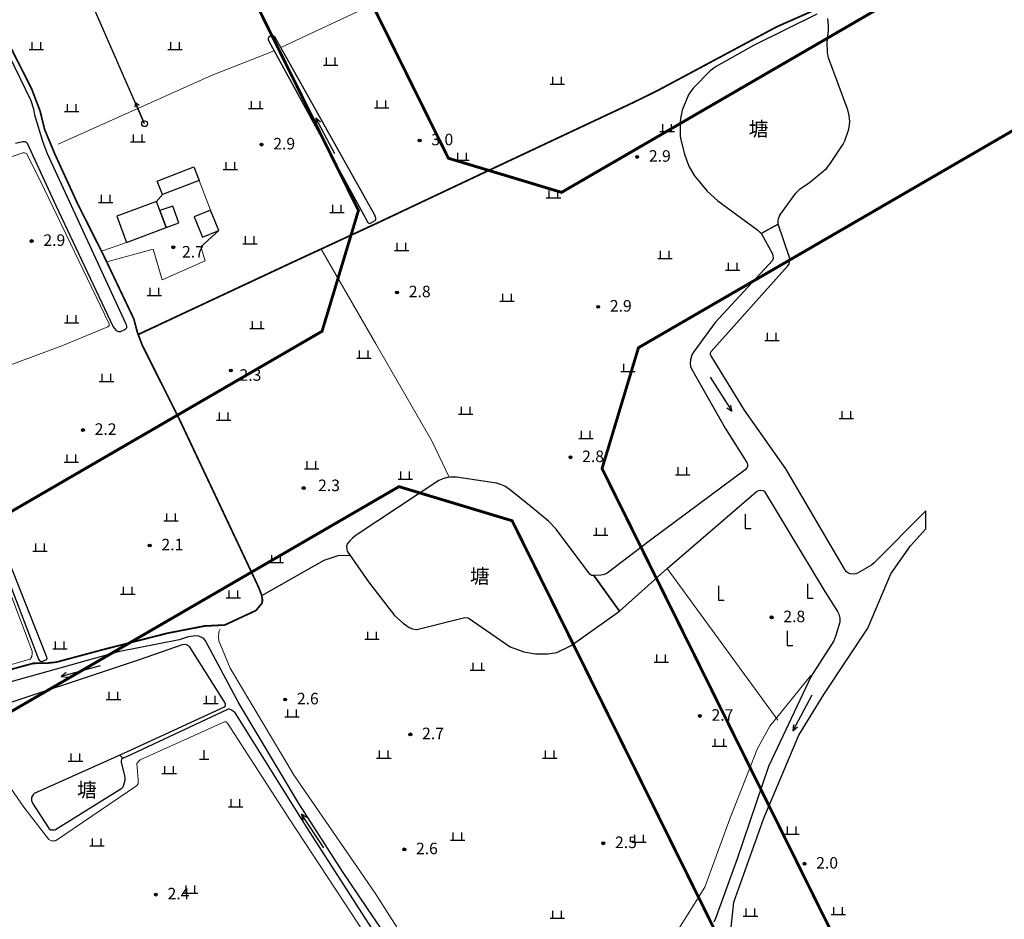
# Model space of a CAD drawing. Units: millimetres. Extents: x 521342 to 40523397, y 3693176 to 3697203.
# Drawn here: x 523343 to 523514, y 3696209 to 3696365 of the extents above; entities that cross this region are included whole.
import ezdxf
from ezdxf.enums import TextEntityAlignment as Align

# ---------------------------------------------------------------- set-up
doc = ezdxf.new("R2010")
doc.units = ezdxf.units.MM
doc.linetypes.add('L04', pattern=[5, 4, -1])
for name, color, linetype in [('211031', 240, 'Continuous'), ('377211', 11, 'Continuous'), ('443021', 11, 'L04'), ('512111', 102, 'Continuous'), ('512112B', 102, 'Continuous'), ('512121', 7, 'Continuous'), ('624025', 5, 'Continuous'), ('624031', 4, 'Continuous'), ('632026', 5, 'Continuous'), ('632031', 4, 'Continuous'), ('671113E', 5, 'Continuous'), ('693043', 5, 'Continuous'), ('831011', 40, 'Continuous'), ('852122', 3, 'MC4716A'), ('892041', 40, 'Continuous'), ('912013', 3, 'Continuous'), ('922013', 7, 'Continuous'), ('961026', 3, 'MC4392A')]:
    doc.layers.add(name, color=color, linetype=linetype)
doc.layers.add('RD-红线', color=7, linetype='Continuous', lineweight=40)
doc.styles.add('CHART', font='ROMANS.shx', dxfattribs={"height": 2.5, "bigfont": 'hzdx.shx'})
doc.styles.add('GCD', font='ROMANS.shx', dxfattribs={"height": 2, "bigfont": 'hzdx.shx'})
doc.linetypes.add('MC4392A', pattern='A,0,0,[25,M5002000.shx,S=0.25,R=0,X=0,Y=0],-1.6', length=1.6)
doc.linetypes.add('MC4716A', pattern='A,0.5,[23,M5002000.shx,S=0.5,R=0,X=0,Y=0.25],1.5', length=2)

# ---------------------------------------------------------------- blocks, each defined once
blk = doc.blocks.new('M4.7.3')
at = {"linetype": 'Continuous'}
for radius in [0.25, 0.2, 0.15, 0.1, 0.05]:
    blk.add_circle((0, 0), radius, dxfattribs=at)
blk = doc.blocks.new('M4.8.2')
at = {"color": 253, "linetype": 'Continuous', "flags": 128}
for points in [[(-1.25, 0), (1.25, 0)], [(-0.75, 0), (-0.75, 1.3)], [(0.75, 0), (0.75, 1.3)]]:
    blk.add_lwpolyline(points, dxfattribs=at)
blk = doc.blocks.new('M4.8.6.1B')
at = {"linetype": 'Continuous', "flags": 128}
blk.add_lwpolyline([(0, 2.5), (0, 0), (1, 0)], dxfattribs=at)
blk = doc.blocks.new('M4.3.59')
at = {"linetype": 'Continuous', "flags": 128}
for points in [[(-0.8, 0), (0.8, 0)], [(0, 0), (0, 1.6)]]:
    blk.add_lwpolyline(points, dxfattribs=at)
blk = doc.blocks.new('M4.5.3.1')
at = {"linetype": 'Continuous'}
blk.add_circle((0, 0), 0.5, dxfattribs=at)
blk = doc.blocks.new('M4.5.2.1A')
at = {"linetype": 'Continuous', "flags": 128}
for points in [[(0.5, 0), (4, 0)], [(4, 0), (3.31, 0.4)], [(4, 0), (3.31, -0.4)]]:
    blk.add_lwpolyline(points, dxfattribs=at)
blk = doc.blocks.new('M4.2.34E')
at = {"color": 7, "linetype": 'Continuous'}
for p, q in [((0, 0), (7, 0)), ((7, 0), (6, 0.4)), ((6, -0.4), (7, 0))]:
    blk.add_line(p, q, dxfattribs=at)

msp = doc.modelspace()

# ---------------------------------------------------------------- linework, layer by layer
at = {"layer": '211031', "color": 253, "linetype": 'Continuous', "flags": 128}
for points in [[(523373.938, 3696336.8), (523367.555, 3696334.338), (523366.652, 3696336.683), (523373.032, 3696339.149)], [(523366.539, 3696333.146), (523359.641, 3696330.576), (523361.327, 3696326.051), (523368.224, 3696328.621)], [(523369.394, 3696332.349), (523367.127, 3696331.569), (523368.224, 3696328.621), (523370.397, 3696329.431)], [(523373.084, 3696330.495), (523374.529, 3696326.945), (523377.347, 3696328.098), (523375.887, 3696331.651)]]:
    msp.add_lwpolyline(points, close=True, dxfattribs=at)
at = {"layer": '443021', "color": 253, "linetype": 'L04', "const_width": 0.3, "flags": 128}
for points in [[(523319.05, 3696406.67), (523324.496, 3696394.113), (523329.616, 3696384.137), (523331.456, 3696378.254), (523333.03, 3696373.857), (523334.846, 3696370.008), (523341.41, 3696359.525), (523344.869, 3696352.694), (523346.338, 3696348.846), (523347.127, 3696345.645), (523348.87, 3696341.442), (523352.921, 3696332.606), (523357.287, 3696323.953), (523362.607, 3696312.774), (523363.208, 3696310.482), (523363.362, 3696310.075), (523364.063, 3696308.228), (523370.412, 3696295.576), (523378.265, 3696278.936), (523384.265, 3696266.219), (523384.562, 3696265.455), (523384.786, 3696264.8), (523384.899, 3696264.254), (523384.903, 3696263.78), (523384.833, 3696263.452), (523383.786, 3696262.205), (523378.377, 3696259.686), (523377.393, 3696259.642), (523374.844, 3696259.514)], [(523453.471, 3696352.379), (523474.132, 3696363.438), (523486.907, 3696369.07), (523500, 3696375.608)], [(523363.362, 3696310.075), (523390.479, 3696322.763), (523404.676, 3696329.33), (523422.281, 3696337.641), (523449.41, 3696350.381), (523453.471, 3696352.379)], [(523374.844, 3696259.514), (523368.405, 3696258.263), (523357.351, 3696255.448), (523349.153, 3696253.251), (523347.333, 3696253.056), (523345.693, 3696253.051), (523345.183, 3696253.048), (523334.786, 3696250.238), (523327.354, 3696248.438), (523324.51, 3696247.88), (523321.571, 3696248.2), (523316.292, 3696249.16), (523315.454, 3696249.153), (523314.361, 3696249.146), (523313.743, 3696248.958), (523310.725, 3696247.988), (523306.392, 3696247.556), (523302.326, 3696247.426), (523299.155, 3696247.622), (523297.515, 3696248.663), (523297.005, 3696248.769), (523296.63, 3696248.862), (523293.97, 3696247.991), (523290.458, 3696246.704), (523288.719, 3696245.562), (523287.236, 3696244.35), (523286.626, 3696243.143), (523285.839, 3696241.425), (523285.667, 3696240.113), (523285.95, 3696237.431), (523286.657, 3696235.36), (523286.66, 3696234.996), (523286.591, 3696234.558), (523281.62, 3696232.19), (523269.337, 3696227.716), (523259.17, 3696224.014), (523239.242, 3696214.671)]]:
    msp.add_lwpolyline(points, dxfattribs=at)
at = {"layer": '512121', "color": 253, "linetype": 'Continuous', "elevation": -105.826, "flags": 128}
msp.add_lwpolyline([(523364.479, 3696346.641), (523346.368, 3696388.055), (523335.316, 3696412.929), (523314.285, 3696461.995)], dxfattribs=at)
at = {"layer": '624025', "color": 253, "linetype": 'Continuous', "lineweight": 0, "flags": 128}
for points in [[(523481.096, 3696365.647), (523470.1, 3696360.225), (523463.638, 3696356.565), (523462.598, 3696355.786), (523459.701, 3696352.844), (523459.295, 3696352.334), (523458.87, 3696351.629), (523457.738, 3696348.99), (523457.452, 3696347.54), (523457.388, 3696346.927), (523457.374, 3696344.62), (523457.438, 3696344.097), (523458.129, 3696341.348), (523458.534, 3696340.22), (523458.964, 3696339.131), (523459.862, 3696337.581), (523462.087, 3696334.933), (523463.905, 3696333.254), (523470.887, 3696328.19), (523471.455, 3696327.618)], [(523474.419, 3696329.201), (523474.389, 3696329.919), (523474.432, 3696330.157), (523474.697, 3696330.78), (523477.459, 3696334.618), (523478.226, 3696335.326), (523479.809, 3696336.428), (523482.771, 3696338.845), (523483.387, 3696339.599), (523485.677, 3696343.091), (523485.941, 3696343.682), (523486.651, 3696345.718), (523486.774, 3696346.462), (523486.808, 3696347.01), (523486.712, 3696348.033), (523486.476, 3696349.038), (523483.161, 3696358.079), (523482.972, 3696358.972), (523482.878, 3696360.79), (523483.125, 3696362.847), (523483.115, 3696363.613), (523483, 3696364.881)]]:
    msp.add_lwpolyline(points, dxfattribs=at)
at = {"layer": '624025', "color": 253, "linetype": 'Continuous', "flags": 128}
msp.add_lwpolyline([(523342.046, 3696343.273), (523343.333, 3696343.56), (523343.711, 3696343.561), (523343.885, 3696343.495), (523344.117, 3696343.282), (523349.049, 3696332.444), (523359.017, 3696311.432), (523359.26, 3696311.092), (523359.568, 3696310.746), (523359.655, 3696310.69), (523359.816, 3696310.631), (523359.932, 3696310.603), (523360.228, 3696310.605), (523360.333, 3696310.624), (523360.432, 3696310.656), (523361.14, 3696311.003), (523361.186, 3696311.028), (523361.275, 3696311.097), (523361.346, 3696311.184), (523361.382, 3696311.319), (523361.368, 3696311.522), (523361.321, 3696311.763), (523361.244, 3696311.981), (523347.613, 3696341.406), (523346.859, 3696343.374), (523345.433, 3696348.11), (523345.242, 3696349.166), (523344.794, 3696350.621), (523340.944, 3696358.574)], dxfattribs=at)
for points in [[(523446.888, 3696262.089), (523442.435, 3696268.257), (523442.356, 3696268.264), (523442.077, 3696268.287), (523442.035, 3696268.29), (523441.742, 3696268.507), (523435.888, 3696276.308), (523434.544, 3696277.68), (523431.201, 3696280.454), (523427.776, 3696283.184), (523426.995, 3696283.769), (523426.406, 3696284.001), (523425.532, 3696284.273), (523418.574, 3696285.331), (523417.52, 3696285.329), (523417.018, 3696285.273), (523416.384, 3696285.12), (523415.531, 3696284.744), (523401.328, 3696275.361), (523401.18, 3696275.259), (523400.525, 3696274.738), (523400.088, 3696274.294), (523399.688, 3696273.826), (523399.519, 3696273.366), (523399.548, 3696272.826), (523399.633, 3696272.523), (523403.327, 3696267.164), (523407.852, 3696261.329), (523409.356, 3696259.991), (523410.36, 3696259.285), (523410.566, 3696259.179), (523410.795, 3696259.078), (523410.943, 3696259.023), (523410.977, 3696259.014), (523411.727, 3696258.931), (523420.019, 3696261.017), (523420.602, 3696260.949), (523427.925, 3696255.899), (523430.299, 3696255.042), (523432.305, 3696254.691), (523434.381, 3696254.67), (523436.018, 3696254.938), (523438.485, 3696256.159), (523446.888, 3696262.089)], [(523360.685, 3696236.625), (523360.187, 3696237.139), (523345.316, 3696230.466), (523345.17, 3696230.328), (523344.921, 3696229.914), (523344.876, 3696229.814), (523344.833, 3696229.688), (523344.836, 3696229.404), (523344.859, 3696229.236), (523345.023, 3696228.82), (523347.796, 3696224.498), (523347.931, 3696224.349), (523348.187, 3696224.188), (523348.234, 3696224.176), (523348.428, 3696224.139), (523348.82, 3696224.142), (523349.017, 3696224.201), (523360.531, 3696231.381), (523360.727, 3696231.62), (523360.895, 3696231.963), (523361.089, 3696232.762), (523361.115, 3696233.098), (523361.114, 3696233.134), (523361.057, 3696233.608), (523360.484, 3696235.855), (523360.476, 3696236.048), (523360.515, 3696236.376), (523360.549, 3696236.508), (523360.611, 3696236.575), (523360.685, 3696236.625)]]:
    msp.add_lwpolyline(points, close=True, dxfattribs=at)
at = {"layer": '624031', "color": 253, "linetype": 'Continuous', "flags": 128}
msp.add_lwpolyline([(523481.096, 3696365.647), (523470.1, 3696360.225), (523463.638, 3696356.565), (523462.598, 3696355.786), (523459.701, 3696352.844), (523459.295, 3696352.334), (523458.87, 3696351.629), (523457.738, 3696348.99), (523457.452, 3696347.54), (523457.388, 3696346.927), (523457.374, 3696344.62), (523457.438, 3696344.097), (523458.129, 3696341.348), (523458.534, 3696340.22), (523458.964, 3696339.131), (523459.862, 3696337.581), (523462.087, 3696334.933), (523463.905, 3696333.254), (523470.887, 3696328.19), (523471.455, 3696327.618), (523471.455, 3696327.618), (523474.419, 3696329.201), (523474.389, 3696329.919), (523474.432, 3696330.157), (523474.697, 3696330.78), (523477.459, 3696334.618), (523478.226, 3696335.326), (523479.809, 3696336.428), (523482.771, 3696338.845), (523483.387, 3696339.599), (523485.677, 3696343.091), (523485.941, 3696343.682), (523486.651, 3696345.718), (523486.774, 3696346.462), (523486.808, 3696347.01), (523486.712, 3696348.033), (523486.476, 3696349.038), (523483.161, 3696358.079), (523482.972, 3696358.972), (523482.878, 3696360.79), (523483.125, 3696362.847), (523483.115, 3696363.613), (523483, 3696364.881)], dxfattribs=at)
at = {"layer": '624031', "color": 253, "linetype": 'Continuous', "lineweight": 0, "flags": 128}
msp.add_lwpolyline([(523342.046, 3696343.273), (523343.333, 3696343.56), (523343.711, 3696343.561), (523343.885, 3696343.495), (523344.117, 3696343.282), (523349.049, 3696332.444), (523359.017, 3696311.432), (523359.26, 3696311.092), (523359.568, 3696310.746), (523359.655, 3696310.69), (523359.816, 3696310.631), (523359.932, 3696310.603), (523360.228, 3696310.605), (523360.333, 3696310.624), (523360.432, 3696310.656), (523361.14, 3696311.003), (523361.186, 3696311.028), (523361.275, 3696311.097), (523361.346, 3696311.184), (523361.382, 3696311.319), (523361.368, 3696311.522), (523361.321, 3696311.763), (523361.244, 3696311.981), (523347.613, 3696341.406), (523346.859, 3696343.374), (523345.433, 3696348.11), (523345.242, 3696349.166), (523344.794, 3696350.621), (523340.944, 3696358.574)], dxfattribs=at)
for points in [[(523446.888, 3696262.089), (523442.435, 3696268.257), (523442.356, 3696268.264), (523442.077, 3696268.287), (523442.035, 3696268.29), (523441.742, 3696268.507), (523435.888, 3696276.308), (523434.544, 3696277.68), (523431.201, 3696280.454), (523427.776, 3696283.184), (523426.995, 3696283.769), (523426.406, 3696284.001), (523425.532, 3696284.273), (523418.574, 3696285.331), (523417.52, 3696285.329), (523417.018, 3696285.273), (523416.384, 3696285.12), (523415.531, 3696284.744), (523401.328, 3696275.361), (523401.18, 3696275.259), (523400.525, 3696274.738), (523400.088, 3696274.294), (523399.688, 3696273.826), (523399.519, 3696273.366), (523399.548, 3696272.826), (523399.633, 3696272.523), (523403.327, 3696267.164), (523407.852, 3696261.329), (523409.356, 3696259.991), (523410.36, 3696259.285), (523410.566, 3696259.179), (523410.795, 3696259.078), (523410.943, 3696259.023), (523410.977, 3696259.014), (523411.727, 3696258.931), (523420.019, 3696261.017), (523420.602, 3696260.949), (523427.925, 3696255.899), (523430.299, 3696255.042), (523432.305, 3696254.691), (523434.381, 3696254.67), (523436.018, 3696254.938), (523438.485, 3696256.159), (523446.888, 3696262.089)], [(523360.685, 3696236.625), (523360.187, 3696237.139), (523345.316, 3696230.466), (523345.17, 3696230.328), (523344.921, 3696229.914), (523344.876, 3696229.814), (523344.833, 3696229.688), (523344.836, 3696229.404), (523344.859, 3696229.236), (523345.023, 3696228.82), (523347.796, 3696224.498), (523347.931, 3696224.349), (523348.187, 3696224.188), (523348.234, 3696224.176), (523348.428, 3696224.139), (523348.82, 3696224.142), (523349.017, 3696224.201), (523360.531, 3696231.381), (523360.727, 3696231.62), (523360.895, 3696231.963), (523361.089, 3696232.762), (523361.115, 3696233.098), (523361.114, 3696233.134), (523361.057, 3696233.608), (523360.484, 3696235.855), (523360.476, 3696236.048), (523360.515, 3696236.376), (523360.549, 3696236.508), (523360.611, 3696236.575), (523360.685, 3696236.625)]]:
    msp.add_lwpolyline(points, close=True, dxfattribs=at)
at = {"layer": '632026', "color": 253, "linetype": 'Continuous', "flags": 128}
msp.add_lwpolyline([(523390.311, 3696353.136), (523403.136, 3696329.593), (523403.173, 3696329.538), (523403.253, 3696329.444), (523403.354, 3696329.378), (523403.46, 3696329.337), (523403.504, 3696329.338), (523403.656, 3696329.391), (523404.478, 3696329.857), (523404.568, 3696329.95), (523404.598, 3696330.011), (523404.612, 3696330.118), (523404.609, 3696330.239), (523404.506, 3696330.583), (523404.429, 3696330.789), (523387.06, 3696361.695), (523386.99, 3696361.777), (523386.887, 3696361.827), (523386.582, 3696361.866), (523386.378, 3696361.835), (523386.336, 3696361.813), (523386.051, 3696361.635), (523385.962, 3696361.544), (523385.917, 3696361.405), (523385.91, 3696361.292), (523385.92, 3696361.229), (523385.965, 3696361.085), (523390.311, 3696353.136)], close=True, dxfattribs=at)
for points in [[(523500, 3696279.472), (523491.058, 3696270.453), (523490.621, 3696270.087), (523488.147, 3696268.668), (523487.873, 3696268.571), (523487.553, 3696268.524), (523486.901, 3696268.579), (523486.577, 3696268.699), (523486.264, 3696268.926), (523486.126, 3696269.071), (523486.106, 3696269.105), (523485.978, 3696269.323), (523475.724, 3696286.781), (523468.576, 3696296.926), (523462.773, 3696306.374), (523462.699, 3696306.496), (523462.683, 3696306.521), (523462.652, 3696306.8), (523462.699, 3696306.991), (523462.76, 3696307.138), (523476.049, 3696321.924), (523476.226, 3696322.245), (523476.358, 3696322.638), (523476.409, 3696323.26), (523476.323, 3696323.622), (523474.419, 3696329.201), (523471.455, 3696327.618), (523471.521, 3696327.526), (523473.422, 3696324.072), (523473.558, 3696323.396), (523473.55, 3696323.263), (523473.417, 3696322.919), (523463.462, 3696312.152), (523459.704, 3696307.026), (523459.444, 3696306.564), (523459.174, 3696305.679), (523459.125, 3696305.021), (523459.165, 3696304.598), (523459.279, 3696304.234), (523465.209, 3696293.837), (523468.987, 3696287.888), (523469.059, 3696287.651), (523469.085, 3696287.478), (523469.058, 3696287.278), (523468.995, 3696287.033), (523468.915, 3696286.868), (523468.679, 3696286.586), (523452.253, 3696274.434), (523444.735, 3696268.71), (523444.543, 3696268.595), (523443.996, 3696268.411), (523443.65, 3696268.331), (523442.435, 3696268.257), (523446.888, 3696262.089), (523455.135, 3696269.478), (523470.569, 3696282.797), (523470.782, 3696282.926), (523471.053, 3696283.035), (523471.389, 3696283.073), (523471.77, 3696283.037), (523471.929, 3696282.954), (523472.021, 3696282.868), (523482.491, 3696265.496), (523484.68, 3696262.033), (523484.913, 3696261.584), (523485.118, 3696260.887), (523485.084, 3696260.145), (523485.061, 3696259.992), (523484.406, 3696257.877), (523484.035, 3696256.975), (523480.138, 3696250.835), (523472.713, 3696235.152), (523467.264, 3696219.159), (523463.534, 3696208.795), (523463.224, 3696208.139)], [(523331.866, 3696290.841), (523346.074, 3696253.775), (523346.184, 3696253.619), (523346.383, 3696253.443), (523346.44, 3696253.4), (523346.564, 3696253.363), (523346.608, 3696253.363), (523346.716, 3696253.387), (523347.346, 3696253.625), (523347.447, 3696253.687), (523347.539, 3696253.82), (523347.549, 3696253.893), (523347.502, 3696254.143), (523330.116, 3696297.999)], [(523466.272, 3696207.242), (523466.394, 3696208.926), (523466.737, 3696211.603), (523471.91, 3696226.167), (523478.002, 3696240.582), (523482.312, 3696247.634), (523489.967, 3696259.148), (523493.965, 3696268.581), (523497.369, 3696273.41), (523500, 3696276.38)], [(523407.112, 3696204.648), (523398.783, 3696216.913), (523391.218, 3696228.717), (523380.802, 3696246.119), (523375.023, 3696256.97), (523374.873, 3696257.188), (523374.744, 3696257.331), (523374.502, 3696257.493), (523373.858, 3696257.78), (523373.347, 3696257.813), (523372.036, 3696257.621), (523370.472, 3696257.135), (523359.915, 3696255.015), (523335.394, 3696248.232)], [(523335.534, 3696244.39), (523363.571, 3696253.728), (523371.077, 3696256.329), (523371.36, 3696256.356), (523371.719, 3696256.314), (523371.863, 3696256.258), (523372.058, 3696256.13), (523372.193, 3696255.975), (523378.425, 3696246.063), (523378.461, 3696245.88), (523378.447, 3696245.691), (523378.394, 3696245.591), (523378.255, 3696245.47), (523362.088, 3696237.992), (523360.187, 3696237.139), (523360.187, 3696237.139), (523360.685, 3696236.625), (523360.88, 3696236.696), (523361.394, 3696236.909), (523378.905, 3696245.101), (523379.032, 3696245.137), (523379.087, 3696245.139), (523379.272, 3696245.11), (523379.562, 3696244.997), (523379.751, 3696244.863), (523379.924, 3696244.723), (523380.067, 3696244.564), (523392.489, 3696224.676), (523406.52, 3696202.952)]]:
    msp.add_lwpolyline(points, dxfattribs=at)
at = {"layer": '632031', "color": 253, "linetype": 'Continuous', "lineweight": 0, "flags": 128}
msp.add_lwpolyline([(523390.311, 3696353.136), (523403.136, 3696329.593), (523403.173, 3696329.538), (523403.253, 3696329.444), (523403.354, 3696329.378), (523403.46, 3696329.337), (523403.504, 3696329.338), (523403.656, 3696329.391), (523404.478, 3696329.857), (523404.568, 3696329.95), (523404.598, 3696330.011), (523404.612, 3696330.118), (523404.609, 3696330.239), (523404.506, 3696330.583), (523404.429, 3696330.789), (523387.06, 3696361.695), (523386.99, 3696361.777), (523386.887, 3696361.827), (523386.582, 3696361.866), (523386.378, 3696361.835), (523386.336, 3696361.813), (523386.051, 3696361.635), (523385.962, 3696361.544), (523385.917, 3696361.405), (523385.91, 3696361.292), (523385.92, 3696361.229), (523385.965, 3696361.085), (523390.311, 3696353.136)], close=True, dxfattribs=at)
at = {"layer": '632031', "color": 253, "linetype": 'Continuous', "flags": 128}
msp.add_lwpolyline([(523466.272, 3696207.242), (523466.394, 3696208.926), (523466.737, 3696211.603), (523471.91, 3696226.167), (523478.002, 3696240.582), (523482.312, 3696247.634), (523489.967, 3696259.148), (523493.965, 3696268.581), (523497.369, 3696273.41), (523500, 3696276.38), (523500, 3696279.472), (523491.058, 3696270.453), (523490.621, 3696270.087), (523488.147, 3696268.668), (523487.873, 3696268.571), (523487.553, 3696268.524), (523486.901, 3696268.579), (523486.577, 3696268.699), (523486.264, 3696268.926), (523486.126, 3696269.071), (523486.106, 3696269.105), (523485.978, 3696269.323), (523475.724, 3696286.781), (523468.576, 3696296.926), (523462.773, 3696306.374), (523462.699, 3696306.496), (523462.683, 3696306.521), (523462.652, 3696306.8), (523462.699, 3696306.991), (523462.76, 3696307.138), (523476.049, 3696321.924), (523476.226, 3696322.245), (523476.358, 3696322.638), (523476.409, 3696323.26), (523476.323, 3696323.622), (523474.419, 3696329.201), (523471.455, 3696327.618), (523471.521, 3696327.526), (523473.422, 3696324.072), (523473.558, 3696323.396), (523473.55, 3696323.263), (523473.417, 3696322.919), (523463.462, 3696312.152), (523459.704, 3696307.026), (523459.444, 3696306.564), (523459.174, 3696305.679), (523459.125, 3696305.021), (523459.165, 3696304.598), (523459.279, 3696304.234), (523465.209, 3696293.837), (523468.987, 3696287.888), (523469.059, 3696287.651), (523469.085, 3696287.478), (523469.058, 3696287.278), (523468.995, 3696287.033), (523468.915, 3696286.868), (523468.679, 3696286.586), (523452.253, 3696274.434), (523444.735, 3696268.71), (523444.543, 3696268.595), (523443.996, 3696268.411), (523443.65, 3696268.331), (523442.435, 3696268.257), (523446.888, 3696262.089), (523455.135, 3696269.478), (523470.569, 3696282.797), (523470.782, 3696282.926), (523471.053, 3696283.035), (523471.389, 3696283.073), (523471.77, 3696283.037), (523471.929, 3696282.954), (523472.021, 3696282.868), (523482.491, 3696265.496), (523484.68, 3696262.033), (523484.913, 3696261.584), (523485.118, 3696260.887), (523485.084, 3696260.145), (523485.061, 3696259.992), (523484.406, 3696257.877), (523484.035, 3696256.975), (523480.138, 3696250.835), (523472.713, 3696235.152), (523467.264, 3696219.159), (523463.534, 3696208.795), (523463.224, 3696208.139)], dxfattribs=at)
at = {"layer": '632031', "color": 253, "linetype": 'Continuous', "lineweight": 0, "flags": 128}
for points in [[(523331.866, 3696290.841), (523346.074, 3696253.775), (523346.184, 3696253.619), (523346.383, 3696253.443), (523346.44, 3696253.4), (523346.564, 3696253.363), (523346.608, 3696253.363), (523346.716, 3696253.387), (523347.346, 3696253.625), (523347.447, 3696253.687), (523347.539, 3696253.82), (523347.549, 3696253.893), (523347.502, 3696254.143), (523330.116, 3696297.999)], [(523407.112, 3696204.648), (523398.783, 3696216.913), (523391.218, 3696228.717), (523380.802, 3696246.119), (523375.023, 3696256.97), (523374.873, 3696257.188), (523374.744, 3696257.331), (523374.502, 3696257.493), (523373.858, 3696257.78), (523373.347, 3696257.813), (523372.036, 3696257.621), (523370.472, 3696257.135), (523359.915, 3696255.015), (523335.394, 3696248.232)], [(523335.534, 3696244.39), (523363.571, 3696253.728), (523371.077, 3696256.329), (523371.36, 3696256.356), (523371.719, 3696256.314), (523371.863, 3696256.258), (523372.058, 3696256.13), (523372.193, 3696255.975), (523378.425, 3696246.063), (523378.461, 3696245.88), (523378.447, 3696245.691), (523378.394, 3696245.591), (523378.255, 3696245.47), (523362.088, 3696237.992), (523360.187, 3696237.139), (523360.187, 3696237.139), (523360.685, 3696236.625), (523360.88, 3696236.696), (523361.394, 3696236.909), (523378.905, 3696245.101), (523379.032, 3696245.137), (523379.087, 3696245.139), (523379.272, 3696245.11), (523379.562, 3696244.997), (523379.751, 3696244.863), (523379.924, 3696244.723), (523380.067, 3696244.564), (523392.489, 3696224.676), (523406.52, 3696202.952)]]:
    msp.add_lwpolyline(points, dxfattribs=at)
at = {"layer": '852122', "color": 253, "linetype": 'MC4716A', "lineweight": 0, "flags": 128}
msp.add_lwpolyline([(523328.15, 3696299.959), (523327.762, 3696299.401), (523327.565, 3696298.454), (523327.805, 3696297.443), (523328.42, 3696295.969), (523340.896, 3696265.923), (523344.948, 3696255.167), (523344.951, 3696254.73), (523344.919, 3696254.256), (523344.631, 3696253.78), (523341.162, 3696252.793), (523330.511, 3696250.603), (523324.135, 3696249.377), (523317.794, 3696250.35), (523317.32, 3696250.456), (523316.262, 3696250.776), (523314.937, 3696252.697), (523307.481, 3696269.268), (523307.624, 3696269.597), (523307.949, 3696270), (523308.308, 3696270.585), (523308.34, 3696271.168), (523308.117, 3696271.786), (523299.289, 3696289.911), (523292.805, 3696305.837), (523280.208, 3696332.528), (523273.328, 3696346.785), (523264.931, 3696364.378), (523257.72, 3696379.542), (523257.718, 3696379.796), (523257.789, 3696380.088), (523258.003, 3696380.6), (523258.981, 3696381.358), (523259.52, 3696381.775), (523282.009, 3696396.186), (523287.733, 3696399.616), (523298.473, 3696405.211), (523309.614, 3696411.015), (523310.636, 3696410.695), (523311.004, 3696410.151), (523314.587, 3696401.833), (523322.548, 3696385.393), (523327.512, 3696375.055), (523327.444, 3696374.544), (523327.12, 3696374.032), (523322.147, 3696372.063), (523319.348, 3696371.531), (523318.914, 3696371.236), (523318.697, 3696370.98), (523321.211, 3696364.153), (523330.448, 3696346.486), (523332.32, 3696344.388), (523335.517, 3696340.479), (523335.995, 3696339.937), (523336.724, 3696339.723), (523337.271, 3696339.691), (523338.071, 3696339.807), (523343.371, 3696341.559), (523343.663, 3696341.561), (523343.955, 3696341.454), (523346.338, 3696336.78), (523358.306, 3696311.913), (523358.308, 3696311.585), (523358.092, 3696311.401), (523350.109, 3696308.136)], close=True, dxfattribs=at)
for points in [[(523388.091, 3696359.861), (523411.04, 3696370.636), (523415.677, 3696372.638), (523428.887, 3696377.841), (523443.366, 3696383.563), (523446.873, 3696386.649), (523446.979, 3696387.124), (523446.971, 3696388.035), (523440.763, 3696400.299), (523439.918, 3696401.24)], [(523349.456, 3696343.068), (523376.173, 3696355.067), (523386.947, 3696359.289)], [(523417.342, 3696285.309), (523414.379, 3696291.547), (523404.597, 3696308.472), (523395.081, 3696324.892)], [(523373.877, 3696156.879), (523398.099, 3696175.456), (523406.43, 3696182.33), (523416.743, 3696190.675), (523417.174, 3696191.48), (523417.17, 3696191.917), (523417.131, 3696192.354), (523414.8, 3696197.04), (523404.48, 3696213.183), (523390.449, 3696233.563), (523379.345, 3696252.212), (523377.33, 3696256.95), (523377.289, 3696257.569), (523377.354, 3696258.481), (523377.605, 3696258.993)], [(523480.091, 3696250.938), (523472.962, 3696242.165), (523470.839, 3696238.296), (523466.019, 3696226.071), (523461.705, 3696214.224), (523454.23, 3696202.309)], [(523343.518, 3696228.104), (523347.841, 3696222.495), (523348.244, 3696222.279), (523348.535, 3696222.244), (523349.009, 3696222.284), (523363.072, 3696231.792), (523363.36, 3696232.159), (523363.354, 3696232.924), (523363.115, 3696235.657), (523363.476, 3696236.061), (523363.693, 3696236.281), (523378.336, 3696242.901), (523378.591, 3696242.903), (523378.884, 3696242.687), (523389.492, 3696226.186), (523400.376, 3696209.631), (523407.527, 3696198.673), (523407.641, 3696198.163), (523407.643, 3696197.835), (523391.385, 3696185.179)]]:
    msp.add_lwpolyline(points, dxfattribs=at)
at = {"layer": '852122', "color": 253, "linetype": 'MC4716A', "flags": 128}
msp.add_lwpolyline([(523384.786, 3696264.8), (523395.645, 3696270.911), (523398.236, 3696271.807), (523400.184, 3696271.724)], dxfattribs=at)
at = {"layer": '852122', "color": 253, "linetype": 'MC4716A', "lineweight": 0, "elevation": 3000, "flags": 128}
msp.add_lwpolyline([(523349.842, 3696180.438), (523349.511, 3696180.764), (523347.936, 3696184.25), (523344.766, 3696191.412), (523342.21, 3696196.862), (523336.439, 3696208.158), (523329.176, 3696223.964), (523328.127, 3696227.711), (523328.229, 3696228.66), (523328.295, 3696229.571), (523328.471, 3696230.338), (523329.328, 3696232.677), (523329.468, 3696233.334), (523329.463, 3696234.027), (523329.26, 3696234.671), (523325.496, 3696241.022), (523325.493, 3696241.386), (523325.601, 3696241.569), (523331.556, 3696244.055), (523332.175, 3696244.096), (523332.504, 3696243.952), (523343.518, 3696228.104)], dxfattribs=at)
at = {"layer": '961026', "color": 253, "linetype": 'MC4392A', "lineweight": 0, "flags": 128}
for points in [[(523375.887, 3696331.651), (523373.938, 3696336.8)], [(523367.555, 3696334.338), (523366.539, 3696333.146)], [(523377.347, 3696328.098), (523374.242, 3696325.283), (523374.989, 3696322.848), (523367.515, 3696319.548), (523365.945, 3696324.892), (523357.901, 3696322.663)], [(523361.327, 3696326.051), (523356.996, 3696324.53)], [(523455.135, 3696269.478), (523474.325, 3696243.16)]]:
    msp.add_lwpolyline(points, dxfattribs=at)
at = {"layer": 'RD-红线', "ltscale": 5, "const_width": 0.5, "flags": 128}
msp.add_lwpolyline([(523459.946, 3696655.066, -0.0321083), (523434.75, 3696644.82), (523299.141, 3696601.244), (523294.059, 3696589.224), (523417.185, 3696340.647), (523436.82, 3696334.729), (523577.535, 3696416.316), (523583.853, 3696437.281), (523479.007, 3696648.954), (523459.946, 3696655.066)], format="xyb", dxfattribs=at)
msp.add_lwpolyline([(523152.11, 3696186.955), (523171.745, 3696181.038), (523395.261, 3696310.633), (523401.58, 3696331.598), (523276.73, 3696583.656), (523262.771, 3696589.557), (523009.55, 3696508.188), (523001.927, 3696490.157), (523152.11, 3696186.955)], dxfattribs=at)
for points in [[(523524.395, 3696146.671), (523673.141, 3696234.552), (523677.312, 3696248.6), (523610.514, 3696383.457), (523590.879, 3696389.375), (523450.164, 3696307.788), (523443.845, 3696286.823), (523511.347, 3696150.545)], [(523264.744, 3695993.264), (523491.637, 3696127.316), (523495.808, 3696141.364), (523428.24, 3696277.775), (523408.606, 3696283.692), (523185.089, 3696154.097), (523178.77, 3696133.132), (523245.172, 3695999.075)]]:
    msp.add_lwpolyline(points, close=True, dxfattribs=at)

# ---------------------------------------------------------------- block references
at = {"layer": '377211', "color": 253, "linetype": 'Continuous'}
msp.add_blockref('M4.3.59', (523374.806, 3696236.401), dxfattribs=at)
at = {"layer": '512111', "color": 253, "linetype": 'Continuous'}
msp.add_blockref('M4.5.3.1', (523364.479, 3696346.641), dxfattribs=at)
at = {"layer": '512112B', "color": 253, "linetype": 'Continuous', "rotation": 113.6205228199031}
msp.add_blockref('M4.5.2.1A', (523364.479, 3696346.641), dxfattribs=at)
at = {"layer": '671113E', "color": 253, "linetype": 'Continuous'}
for p, rotation in [((523397.504, 3696341.44), 118.3930210291427), ((523462.624, 3696302.656), 302.5159909947689), ((523356.768, 3696252.608), 195.1063160163585), ((523480.224, 3696247.52), 241.8905940012969), ((523395.552, 3696221.072), 123.5850029700221)]:
    msp.add_blockref('M4.2.34E', p, dxfattribs=dict(at, rotation=rotation))
at = {"layer": '831011', "color": 253, "linetype": 'Continuous'}
for p in [(523384.765, 3696343.01), (523412.194, 3696343.731), (523449.937, 3696340.88), (523344.877, 3696326.28), (523369.448, 3696325.208), (523408.275, 3696317.368), (523443.167, 3696314.884), (523379.434, 3696303.836), (523353.782, 3696293.506), (523438.36, 3696288.785), (523392.073, 3696283.45), (523365.36, 3696273.48), (523473.261, 3696261.021), (523388.861, 3696246.767), (523460.804, 3696243.922), (523410.585, 3696240.723), (523444.06, 3696221.839), (523409.521, 3696220.772), (523478.963, 3696218.285), (523366.426, 3696212.939)]:
    msp.add_blockref('M4.7.3', p, dxfattribs=at)
at = {"layer": '912013', "color": 253, "linetype": 'Continuous'}
for p in [(523345.696, 3696359.488), (523369.76, 3696359.488), (523396.768, 3696356.8), (523436.064, 3696353.472), (523351.84, 3696348.736), (523383.776, 3696349.248), (523405.6, 3696349.376), (523455.136, 3696345.28), (523363.296, 3696343.488), (523419.552, 3696340.288), (523379.36, 3696338.688), (523435.424, 3696333.76), (523357.728, 3696332.992), (523397.856, 3696331.264), (523382.752, 3696325.824), (523409.056, 3696324.672), (523454.752, 3696323.264), (523466.528, 3696321.216), (523366.176, 3696316.864), (523427.36, 3696315.84), (523351.84, 3696312.128), (523383.968, 3696311.104), (523473.312, 3696309.056), (523402.528, 3696305.984), (523448.352, 3696303.68), (523357.856, 3696301.952), (523420.192, 3696296.256), (523378.208, 3696295.232), (523486.24, 3696295.488), (523441.046, 3696292.056), (523351.776, 3696287.936), (523393.44, 3696286.784), (523457.824, 3696285.76), (523409.696, 3696284.992), (523369.056, 3696277.76), (523443.616, 3696275.264), (523346.336, 3696272.512), (523387.296, 3696270.528), (523361.568, 3696265.024), (523379.872, 3696264.384), (523403.936, 3696257.216), (523349.792, 3696255.552), (523454.112, 3696253.248), (523422.24, 3696251.84), (523359.072, 3696246.784), (523375.968, 3696246.08), (523390.063, 3696243.76), (523464.224, 3696238.656), (523352.48, 3696236.096), (523405.984, 3696236.608), (523434.784, 3696236.608), (523368.736, 3696233.92), (523380.256, 3696228.16), (523418.784, 3696222.4), (523476.768, 3696223.424), (523356.192, 3696221.376), (523450.272, 3696222.016), (523372.448, 3696213.184), (523436.064, 3696208.832), (523469.6, 3696209.216), (523484.832, 3696209.472)]:
    msp.add_blockref('M4.8.2', p, dxfattribs=at)
at = {"layer": '922013', "color": 253, "linetype": 'Continuous'}
for p in [(523468.691, 3696276.441), (523464.044, 3696263.98), (523479.462, 3696264.332), (523475.942, 3696256.166)]:
    msp.add_blockref('M4.8.6.1B', p, dxfattribs=at)

# ---------------------------------------------------------------- texts
at = {"layer": '693043', "color": 253, "linetype": 'Continuous', "style": 'CHART'}
for p in [(523471.008, 3696345.72), (523422.624, 3696268.152), (523354.464, 3696231.096)]:
    msp.add_text('塘', height=2.5, dxfattribs=at).set_placement(p, align=Align.MIDDLE_CENTER)
at = {"layer": '892041', "color": 253, "linetype": 'Continuous', "style": 'GCD'}
for s, p in [('3.0', (523416.126, 3696343.894)), ('2.9', (523388.697, 3696343.173)), ('2.9', (523453.869, 3696341.043)), ('2.9', (523348.809, 3696326.443)), ('2.7', (523372.851, 3696324.421)), ('2.8', (523412.207, 3696317.531)), ('2.9', (523447.099, 3696315.047)), ('2.3', (523382.838, 3696303.049)), ('2.2', (523357.714, 3696293.669)), ('2.8', (523442.291, 3696288.948)), ('2.3', (523396.476, 3696283.913)), ('2.1', (523369.292, 3696273.642)), ('2.8', (523477.193, 3696261.184)), ('2.6', (523392.792, 3696246.93)), ('2.7', (523464.735, 3696244.084)), ('2.7', (523414.517, 3696240.886)), ('2.6', (523413.452, 3696220.935)), ('2.5', (523447.992, 3696222.001)), ('2.0', (523482.895, 3696218.448)), ('2.4', (523370.357, 3696213.102))]:
    msp.add_text(s, height=2, dxfattribs=at).set_placement(p, align=Align.MIDDLE_CENTER)

doc.saveas('drawing.dxf')
